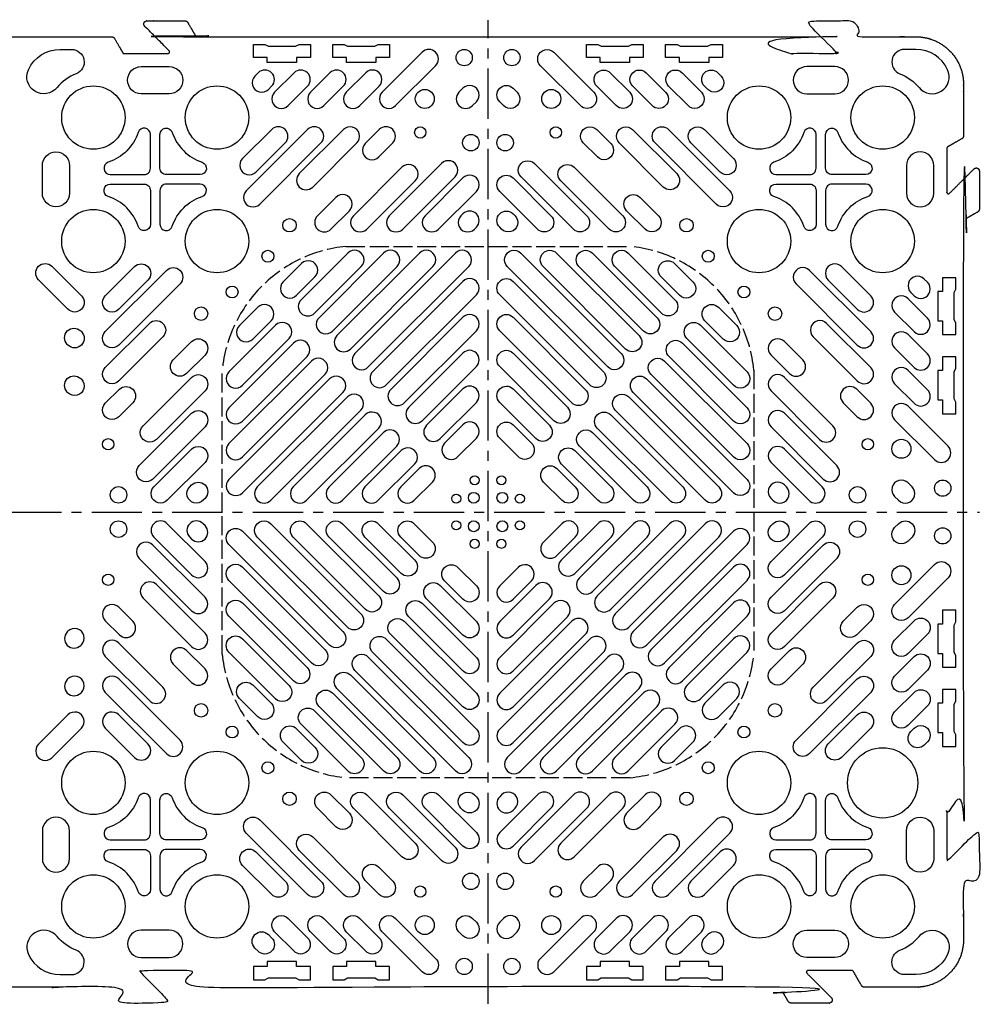
# Model space of a CAD drawing. Units: metres. Extents: x -7532 to 2638, y 984 to 3365.
# Drawn here: x -6177 to -5571, y 2144 to 2765 of the extents above; entities that cross this region are included whole.
import ezdxf

# ---------------------------------------------------------------- set-up
doc = ezdxf.new("R2010")
doc.units = ezdxf.units.M
doc.header["$LTSCALE"] = 5
doc.header["$PDSIZE"] = -1
doc.linetypes.add('ACAD_ISO02W100', pattern=[15, 12, -3])
doc.linetypes.add('CENTER', pattern=[10.16, 6.35, -1.27, 1.27, -1.27])
doc.layers.add('001-___VisibleEdges', color=7, linetype='Continuous')
doc.layers.add('002-___CenterLine', color=1, linetype='CENTER')

msp = doc.modelspace()

# ---------------------------------------------------------------- linework, layer by layer
at = {"color": 7, "linetype": 'Continuous', "lineweight": 0}
for p in [(-5581.35, 2244.3), (-6091.34, 2154.31)]:
    msp.add_point(p, dxfattribs=at)
at = {"layer": '001-___VisibleEdges', "color": 85, "true_color": 0x58ba48}
for points in [[(-5993.42, 2749.52), (-5993.42, 2741.12), (-6002.09, 2741.12), (-6002.09, 2738.11), (-6020.62, 2738.11), (-6020.62, 2741.12), (-6029.29, 2741.12), (-6029.29, 2749.52), (-6022.1, 2749.52), (-6019.91, 2748.42), (-6002.79, 2748.42), (-6000.61, 2749.52)], [(-5943.42, 2749.52), (-5943.42, 2741.12), (-5952.09, 2741.12), (-5952.09, 2738.11), (-5970.62, 2738.11), (-5970.62, 2741.12), (-5979.29, 2741.12), (-5979.29, 2749.52), (-5972.1, 2749.52), (-5969.91, 2748.41), (-5952.79, 2748.41), (-5950.61, 2749.52)], [(-5783.42, 2749.52), (-5783.42, 2741.12), (-5792.09, 2741.12), (-5792.09, 2738.11), (-5810.61, 2738.11), (-5810.61, 2741.12), (-5819.29, 2741.12), (-5819.29, 2749.52), (-5812.09, 2749.52), (-5809.91, 2748.41), (-5792.79, 2748.41), (-5790.61, 2749.52)], [(-5733.42, 2749.52), (-5733.42, 2741.12), (-5742.09, 2741.12), (-5742.09, 2738.11), (-5760.62, 2738.11), (-5760.62, 2741.12), (-5769.29, 2741.12), (-5769.29, 2749.52), (-5762.1, 2749.52), (-5759.91, 2748.42), (-5742.79, 2748.42), (-5740.61, 2749.52)], [(-5586.12, 2602.23), (-5594.53, 2602.23), (-5594.53, 2593.55), (-5597.54, 2593.55), (-5597.54, 2575.03), (-5594.53, 2575.03), (-5594.53, 2566.36), (-5586.12, 2566.36), (-5586.12, 2573.55), (-5587.23, 2575.74), (-5587.23, 2592.86), (-5586.12, 2595.04)], [(-5586.13, 2552.23), (-5594.53, 2552.23), (-5594.53, 2543.56), (-5597.54, 2543.56), (-5597.54, 2525.04), (-5594.53, 2525.04), (-5594.53, 2516.36), (-5586.13, 2516.36), (-5586.13, 2523.55), (-5587.23, 2525.74), (-5587.24, 2542.86), (-5586.13, 2545.04)], [(-5586.13, 2392.23), (-5594.53, 2392.23), (-5594.53, 2383.55), (-5597.54, 2383.55), (-5597.54, 2365.03), (-5594.53, 2365.03), (-5594.53, 2356.36), (-5586.13, 2356.36), (-5586.13, 2363.55), (-5587.23, 2365.74), (-5587.24, 2382.86), (-5586.13, 2385.04)], [(-5586.12, 2342.23), (-5594.53, 2342.23), (-5594.53, 2333.55), (-5597.54, 2333.55), (-5597.54, 2315.03), (-5594.53, 2315.03), (-5594.53, 2306.36), (-5586.12, 2306.36), (-5586.12, 2313.55), (-5587.23, 2315.74), (-5587.23, 2332.86), (-5586.12, 2335.04)], [(-5993.42, 2159.07), (-5993.42, 2167.47), (-6002.09, 2167.47), (-6002.09, 2170.48), (-6020.62, 2170.48), (-6020.62, 2167.47), (-6029.29, 2167.47), (-6029.29, 2159.07), (-6022.1, 2159.07), (-6019.91, 2160.17), (-6002.79, 2160.17), (-6000.61, 2159.07)], [(-5943.42, 2159.07), (-5943.42, 2167.48), (-5952.09, 2167.48), (-5952.09, 2170.49), (-5970.62, 2170.49), (-5970.62, 2167.48), (-5979.29, 2167.48), (-5979.29, 2159.07), (-5972.1, 2159.07), (-5969.91, 2160.18), (-5952.79, 2160.18), (-5950.61, 2159.07)], [(-5783.42, 2159.07), (-5783.42, 2167.48), (-5792.09, 2167.48), (-5792.09, 2170.49), (-5810.61, 2170.49), (-5810.61, 2167.48), (-5819.29, 2167.48), (-5819.29, 2159.07), (-5812.09, 2159.07), (-5809.91, 2160.18), (-5792.79, 2160.18), (-5790.61, 2159.07)], [(-5733.42, 2159.07), (-5733.42, 2167.47), (-5742.09, 2167.47), (-5742.09, 2170.48), (-5760.62, 2170.48), (-5760.62, 2167.47), (-5769.29, 2167.47), (-5769.29, 2159.07), (-5762.1, 2159.07), (-5759.91, 2160.17), (-5742.79, 2160.17), (-5740.61, 2159.07)]]:
    msp.add_lwpolyline(points, close=True, dxfattribs=at)
at = {"layer": '001-___VisibleEdges', "color": 116, "true_color": 0x136734}
for points in [[(-6153.29, 2722.2, -0.879651), (-6171.32, 2733.54, -0.292238), (-6151.35, 2746.3), (-6144.07, 2746.3, -0.829068), (-6141.18, 2730.98, 0.127889)], [(-5939.64, 2710.84), (-5914.43, 2736.05, 1), (-5922.91, 2744.54), (-5948.13, 2719.32, 1)], [(-5823.06, 2710.84), (-5848.27, 2736.05, -1), (-5839.79, 2744.54), (-5814.57, 2719.32, -1)], [(-5609.41, 2722.2, 0.879651), (-5591.39, 2733.54, 0.292238), (-5611.35, 2746.3), (-5618.64, 2746.3, 0.829068), (-5621.53, 2730.98, -0.127889)], [(-6082.55, 2735.47, -1), (-6082.55, 2718.3), (-6100.16, 2718.3, -1), (-6100.16, 2735.47)], [(-5680.16, 2735.47, 1), (-5680.16, 2718.3), (-5662.55, 2718.3, 1), (-5662.55, 2735.47)], [(-6028.43, 2729.53, 1), (-6019.95, 2721.04), (-6017.91, 2723.09, 1), (-6026.39, 2731.57)], [(-6003.76, 2731.57), (-6016.01, 2719.32, 1), (-6007.53, 2710.84), (-5995.28, 2723.09, 1)], [(-5984.9, 2710.84), (-5972.65, 2723.09, 1), (-5981.14, 2731.57), (-5993.38, 2719.32, 1)], [(-5962.27, 2710.84), (-5950.02, 2723.09, 1), (-5958.51, 2731.57), (-5970.76, 2719.32, 1)], [(-5800.43, 2710.84), (-5812.68, 2723.09, -1), (-5804.19, 2731.57), (-5791.95, 2719.32, -1)], [(-5777.8, 2710.84), (-5790.05, 2723.09, -1), (-5781.57, 2731.57), (-5769.32, 2719.32, -1)], [(-5758.94, 2731.57), (-5746.69, 2719.32, -1), (-5755.18, 2710.84), (-5767.42, 2723.09, -1)], [(-5734.27, 2729.53, -1), (-5742.75, 2721.04), (-5744.8, 2723.09, -1), (-5736.31, 2731.57)], [(-5888.72, 2713.31, 1), (-5897.21, 2721.8), (-5899.68, 2719.32, 1), (-5891.19, 2710.84)], [(-5873.98, 2713.31, -1), (-5865.5, 2721.8), (-5863.02, 2719.32, -1), (-5871.51, 2710.84)], [(-6009.37, 2687.27, 1), (-6017.85, 2695.75), (-6036.25, 2677.36, 1), (-6027.76, 2668.87)], [(-6033.87, 2657.11, 1), (-6025.38, 2648.62), (-5986.74, 2687.27, 1), (-5995.22, 2695.75)], [(-5991.94, 2659.44), (-5964.11, 2687.27, 1), (-5972.6, 2695.75), (-6000.43, 2667.92, 1)], [(-5958.82, 2686.9, 1), (-5950.34, 2678.41), (-5941.48, 2687.27, 1), (-5949.97, 2695.75)], [(-5803.88, 2686.9, -1), (-5812.37, 2678.41), (-5821.22, 2687.27, -1), (-5812.74, 2695.75)], [(-5770.76, 2659.44), (-5798.59, 2687.27, -1), (-5790.11, 2695.75), (-5762.27, 2667.92, -1)], [(-5728.84, 2657.11, -1), (-5737.32, 2648.62), (-5775.97, 2687.27, -1), (-5767.48, 2695.75)], [(-5753.34, 2687.27, -1), (-5744.85, 2695.75), (-5726.46, 2677.36, -1), (-5734.94, 2668.87)], [(-6145.35, 2655.49, -1), (-6162.53, 2655.49), (-6162.53, 2673.1, -1), (-6145.35, 2673.1)], [(-5617.35, 2655.49, 1), (-5600.17, 2655.49), (-5600.17, 2673.1, 1), (-5617.35, 2673.1)], [(-5957.82, 2632.84), (-5927.22, 2663.43, 1), (-5935.71, 2671.92), (-5966.3, 2641.32, 1)], [(-5910.67, 2674.33), (-5943.67, 2641.32, 1), (-5935.19, 2632.84), (-5902.18, 2665.85, 1)], [(-5852.04, 2674.33), (-5819.03, 2641.32, -1), (-5827.51, 2632.84), (-5860.52, 2665.85, -1)], [(-5804.89, 2632.84), (-5835.48, 2663.43, -1), (-5827, 2671.92), (-5796.4, 2641.32, -1)], [(-5912.56, 2632.84), (-5888.72, 2656.68, 1), (-5897.21, 2665.17), (-5921.05, 2641.32, 1)], [(-5850.14, 2632.84), (-5873.98, 2656.68, -1), (-5865.5, 2665.17), (-5841.66, 2641.32, -1)], [(-5980.44, 2632.84), (-5968.83, 2644.45, 1), (-5977.31, 2652.94), (-5988.93, 2641.32, 1)], [(-5782.26, 2632.84), (-5793.88, 2644.45, -1), (-5785.39, 2652.94), (-5773.77, 2641.32, -1)], [(-5888.72, 2634.05, 1), (-5897.21, 2642.54), (-5898.42, 2641.32, 1), (-5889.93, 2632.84)], [(-5873.98, 2634.05, -1), (-5865.5, 2642.54), (-5864.28, 2641.32, -1), (-5872.77, 2632.84)], [(-5990.81, 2579.81), (-5961.35, 2609.27, 1), (-5969.83, 2617.75), (-5999.29, 2588.29, 1)], [(-5987.98, 2576.98, 1), (-5979.49, 2568.5), (-5938.72, 2609.27, 1), (-5947.2, 2617.75)], [(-5968.18, 2557.18), (-5916.09, 2609.27, 1), (-5924.58, 2617.75), (-5976.66, 2565.67, 1)], [(-5901.95, 2617.75), (-5965.35, 2554.35, 1), (-5956.87, 2545.87), (-5893.46, 2609.27, 1)], [(-5860.75, 2617.75), (-5797.35, 2554.35, -1), (-5805.84, 2545.87), (-5869.24, 2609.27, -1)], [(-5794.52, 2557.18), (-5846.61, 2609.27, -1), (-5838.13, 2617.75), (-5786.04, 2565.67, -1)], [(-5774.73, 2576.98, -1), (-5783.21, 2568.5), (-5823.98, 2609.27, -1), (-5815.5, 2617.75)], [(-5771.9, 2579.81), (-5801.36, 2609.27, -1), (-5792.87, 2617.75), (-5763.41, 2588.29, -1)], [(-6156.5, 2609.4), (-6137.89, 2590.8, -1), (-6146.38, 2582.31), (-6164.98, 2600.91, -1)], [(-6122.81, 2590.8), (-6104.41, 2609.19, -1), (-6095.93, 2600.71), (-6114.32, 2582.31, -1)], [(-6010.61, 2599.61, 1), (-6002.12, 2591.12), (-5990.54, 2602.7, 1), (-5999.03, 2611.18)], [(-5752.1, 2599.61, -1), (-5760.58, 2591.12), (-5772.16, 2602.7, -1), (-5763.67, 2611.18)], [(-5639.89, 2590.8), (-5658.29, 2609.19, 1), (-5666.77, 2600.71), (-5648.38, 2582.31, 1)], [(-6075.68, 2598.33), (-6114.32, 2559.68, -1), (-6122.81, 2568.17), (-6084.16, 2606.81, -1)], [(-5687.02, 2598.33), (-5648.38, 2559.68, 1), (-5639.89, 2568.17), (-5678.54, 2606.81, 1)], [(-5945.55, 2534.55), (-5888.72, 2591.39, 1), (-5897.21, 2599.87), (-5954.04, 2543.04, 1)], [(-5817.15, 2534.55), (-5873.98, 2591.39, -1), (-5865.5, 2599.87), (-5808.67, 2543.04, -1)], [(-5606.12, 2601.38, 1), (-5614.6, 2592.89), (-5612.56, 2590.85, 1), (-5604.08, 2599.34)], [(-5604.08, 2576.71), (-5616.32, 2588.96, 1), (-5624.81, 2580.47), (-5612.56, 2568.22, 1)], [(-6038.24, 2571.97, 1), (-6029.75, 2563.49), (-6018.18, 2575.06, 1), (-6026.66, 2583.55)], [(-5724.46, 2571.97, -1), (-5732.95, 2563.49), (-5744.53, 2575.06, -1), (-5736.04, 2583.55)], [(-6094.98, 2573.37, -1), (-6086.49, 2564.89), (-6114.32, 2537.06, -1), (-6122.81, 2545.54)], [(-6015.35, 2572.24), (-6044.81, 2542.78, 1), (-6036.32, 2534.29), (-6006.86, 2563.75, 1)], [(-5942.72, 2531.73, 1), (-5934.24, 2523.24), (-5888.72, 2568.76, 1), (-5897.21, 2577.24)], [(-5819.98, 2531.73, -1), (-5828.47, 2523.24), (-5873.98, 2568.76, -1), (-5865.5, 2577.24)], [(-5747.35, 2572.24), (-5717.89, 2542.78, -1), (-5726.38, 2534.29), (-5755.84, 2563.75, -1)], [(-5667.73, 2573.37, 1), (-5676.21, 2564.89), (-5648.38, 2537.06, 1), (-5639.89, 2545.54)], [(-6146.8, 2560.1, -1), (-6138.31, 2568.59), (-6137.89, 2568.17, -1), (-6146.38, 2559.68)], [(-5624.81, 2557.84), (-5612.56, 2545.6, 1), (-5604.08, 2554.08), (-5616.32, 2566.33, 1)], [(-6079.99, 2550.26), (-6068.38, 2561.87, -1), (-6059.89, 2553.39), (-6071.51, 2541.77, -1)], [(-6036.32, 2511.66), (-5995.55, 2552.44, 1), (-6004.04, 2560.92), (-6044.81, 2520.15, 1)], [(-5726.38, 2511.66), (-5767.15, 2552.44, -1), (-5758.67, 2560.92), (-5717.89, 2520.15, -1)], [(-5682.71, 2550.26), (-5694.32, 2561.87, 1), (-5702.81, 2553.39), (-5691.19, 2541.77, 1)], [(-5931.41, 2520.41, 1), (-5922.92, 2511.93), (-5888.72, 2546.13, 1), (-5897.21, 2554.62)], [(-5831.29, 2520.41, -1), (-5839.78, 2511.93), (-5873.98, 2546.13, -1), (-5865.5, 2554.62)], [(-6036.32, 2489.04), (-5984.24, 2541.12, 1), (-5992.72, 2549.61), (-6044.81, 2497.52, 1)], [(-5726.38, 2489.04), (-5778.47, 2541.12, -1), (-5769.98, 2549.61), (-5717.89, 2497.52, -1)], [(-5624.81, 2535.22), (-5612.56, 2522.97, 1), (-5604.08, 2531.45), (-5616.32, 2543.7, 1)], [(-6137.89, 2538.07, -1), (-6146.38, 2529.59), (-6146.8, 2530.01, -1), (-6138.31, 2538.49)], [(-6098.97, 2508.65), (-6068.38, 2539.25, -1), (-6059.89, 2530.76), (-6090.49, 2500.17, -1)], [(-5981.41, 2538.3), (-6044.81, 2474.89, 1), (-6036.32, 2466.41), (-5972.92, 2529.81, 1)], [(-5781.29, 2538.3), (-5717.89, 2474.89, -1), (-5726.38, 2466.41), (-5789.78, 2529.81, -1)], [(-5663.73, 2508.65), (-5694.32, 2539.25, 1), (-5702.81, 2530.76), (-5672.22, 2500.17, 1)], [(-6114.32, 2514.43, -1), (-6122.81, 2522.91), (-6113.95, 2531.77, -1), (-6105.47, 2523.28)], [(-5911.61, 2500.61), (-5888.72, 2523.5, 1), (-5897.21, 2531.99), (-5920.1, 2509.1, 1)], [(-5851.09, 2500.61), (-5873.98, 2523.5, -1), (-5865.5, 2531.99), (-5842.61, 2509.1, -1)], [(-5648.38, 2514.43, 1), (-5639.89, 2522.91), (-5648.75, 2531.77, 1), (-5657.23, 2523.28)], [(-6018.44, 2461.67), (-5961.61, 2518.5, 1), (-5970.1, 2526.98), (-6026.93, 2470.15, 1)], [(-5744.26, 2461.67), (-5801.09, 2518.5, -1), (-5792.61, 2526.98), (-5735.78, 2470.15, -1)], [(-6059.89, 2508.13), (-6092.9, 2475.13, -1), (-6101.39, 2483.61), (-6068.38, 2516.62, -1)], [(-5958.78, 2515.67), (-6004.3, 2470.15, 1), (-5995.81, 2461.67), (-5950.3, 2507.18, 1)], [(-5803.92, 2515.67), (-5758.41, 2470.15, -1), (-5766.89, 2461.67), (-5812.41, 2507.18, -1)], [(-5702.81, 2508.13), (-5669.8, 2475.13, 1), (-5661.32, 2483.61), (-5694.32, 2516.62, 1)], [(-5624.81, 2512.59), (-5599.59, 2487.37, 1), (-5591.11, 2495.86), (-5616.32, 2521.07, 1)], [(-5973.19, 2461.67), (-5938.98, 2495.87, 1), (-5947.47, 2504.35), (-5981.67, 2470.15, 1)], [(-5897.21, 2509.36), (-5908.78, 2497.79, 1), (-5900.3, 2489.3), (-5888.72, 2500.88, 1)], [(-5865.5, 2509.36), (-5853.92, 2497.79, -1), (-5862.41, 2489.3), (-5873.98, 2500.88, -1)], [(-5789.52, 2461.67), (-5823.72, 2495.87, -1), (-5815.24, 2504.35), (-5781.03, 2470.15, -1)], [(-6092.22, 2470.15), (-6068.38, 2493.99, -1), (-6059.89, 2485.51), (-6083.74, 2461.67, -1)], [(-5950.56, 2461.67), (-5927.67, 2484.56, 1), (-5936.15, 2493.04), (-5959.04, 2470.15, 1)], [(-5812.15, 2461.67), (-5835.03, 2484.56, -1), (-5826.55, 2493.04), (-5803.66, 2470.15, -1)], [(-5670.48, 2470.15), (-5694.32, 2493.99, 1), (-5702.81, 2485.51), (-5678.97, 2461.67, 1)], [(-5936.42, 2470.15, 1), (-5927.93, 2461.67), (-5916.36, 2473.24, 1), (-5924.84, 2481.73)], [(-5826.29, 2470.15, -1), (-5834.77, 2461.67), (-5846.35, 2473.24, -1), (-5837.86, 2481.73)], [(-5622.34, 2461.67, 1), (-5613.85, 2470.15), (-5616.32, 2472.62, 1), (-5624.81, 2464.14)], [(-6068.38, 2471.36, -1), (-6059.89, 2462.88), (-6061.11, 2461.67, -1), (-6069.59, 2470.15)], [(-5694.32, 2471.36, 1), (-5702.81, 2462.88), (-5701.6, 2461.67, 1), (-5693.11, 2470.15)], [(-6092.22, 2438.44), (-6068.38, 2414.6, 1), (-6059.89, 2423.09), (-6083.74, 2446.93, 1)], [(-6068.38, 2437.23, 1), (-6059.89, 2445.71), (-6061.11, 2446.93, 1), (-6069.59, 2438.44)], [(-5981.41, 2370.3), (-6044.81, 2433.7, -1), (-6036.32, 2442.18), (-5972.92, 2378.78, -1)], [(-6018.44, 2446.93), (-5961.61, 2390.1, -1), (-5970.1, 2381.61), (-6026.93, 2438.44, -1)], [(-5958.78, 2392.93), (-6004.3, 2438.44, -1), (-5995.81, 2446.93), (-5950.3, 2401.41, -1)], [(-5973.19, 2446.93), (-5938.98, 2412.72, -1), (-5947.47, 2404.24), (-5981.67, 2438.44, -1)], [(-5950.56, 2446.93), (-5927.67, 2424.04, -1), (-5936.15, 2415.55), (-5959.04, 2438.44, -1)], [(-5936.42, 2438.44, -1), (-5927.93, 2446.93), (-5916.36, 2435.35, -1), (-5924.84, 2426.87)], [(-5826.29, 2438.44, 1), (-5834.77, 2446.93), (-5846.35, 2435.35, 1), (-5837.86, 2426.87)], [(-5812.15, 2446.93), (-5835.03, 2424.04, 1), (-5826.55, 2415.55), (-5803.66, 2438.44, 1)], [(-5789.52, 2446.93), (-5823.72, 2412.72, 1), (-5815.24, 2404.24), (-5781.03, 2438.44, 1)], [(-5803.92, 2392.93), (-5758.41, 2438.44, 1), (-5766.89, 2446.93), (-5812.41, 2401.41, 1)], [(-5744.26, 2446.93), (-5801.09, 2390.1, 1), (-5792.61, 2381.61), (-5735.78, 2438.44, 1)], [(-5781.29, 2370.3), (-5717.89, 2433.7, 1), (-5726.38, 2442.18), (-5789.78, 2378.78, 1)], [(-5670.48, 2438.44), (-5694.32, 2414.6, -1), (-5702.81, 2423.09), (-5678.97, 2446.93, -1)], [(-5694.32, 2437.23, -1), (-5702.81, 2445.71), (-5701.6, 2446.93, -1), (-5693.11, 2438.44)], [(-5622.34, 2446.93, -1), (-5613.85, 2438.44), (-5616.32, 2435.97, -1), (-5624.81, 2444.45)], [(-6059.89, 2400.46), (-6092.9, 2433.47, 1), (-6101.39, 2424.98), (-6068.38, 2391.97, 1)], [(-5702.81, 2400.46), (-5669.8, 2433.47, -1), (-5661.32, 2424.98), (-5694.32, 2391.97, -1)], [(-6036.32, 2419.56), (-5984.24, 2367.47, -1), (-5992.72, 2358.98), (-6044.81, 2411.07, -1)], [(-5897.21, 2399.23), (-5908.78, 2410.81, -1), (-5900.3, 2419.29), (-5888.72, 2407.72, -1)], [(-5865.5, 2399.23), (-5853.92, 2410.81, 1), (-5862.41, 2419.29), (-5873.98, 2407.72, 1)], [(-5726.38, 2419.56), (-5778.47, 2367.47, 1), (-5769.98, 2358.98), (-5717.89, 2411.07, 1)], [(-5624.81, 2396), (-5599.59, 2421.22, -1), (-5591.11, 2412.73), (-5616.32, 2387.52, -1)], [(-6098.97, 2399.94), (-6068.38, 2369.35, 1), (-6059.89, 2377.83), (-6090.49, 2408.43, 1)], [(-5911.61, 2407.98), (-5888.72, 2385.09, -1), (-5897.21, 2376.61), (-5920.1, 2399.49, -1)], [(-5851.09, 2407.98), (-5873.98, 2385.09, 1), (-5865.5, 2376.61), (-5842.61, 2399.49, 1)], [(-5663.73, 2399.94), (-5694.32, 2369.35, -1), (-5702.81, 2377.83), (-5672.22, 2408.43, -1)], [(-6114.32, 2394.17, 1), (-6122.81, 2385.68), (-6113.95, 2376.82, 1), (-6105.47, 2385.31)], [(-6036.32, 2396.93), (-5995.55, 2356.16, -1), (-6004.04, 2347.67), (-6044.81, 2388.44, -1)], [(-5931.41, 2388.18, -1), (-5922.92, 2396.67), (-5888.72, 2362.46, -1), (-5897.21, 2353.98)], [(-5831.29, 2388.18, 1), (-5839.78, 2396.67), (-5873.98, 2362.46, 1), (-5865.5, 2353.98)], [(-5726.38, 2396.93), (-5767.15, 2356.16, 1), (-5758.67, 2347.67), (-5717.89, 2388.44, 1)], [(-5648.38, 2394.17, -1), (-5639.89, 2385.68), (-5648.75, 2376.82, -1), (-5657.23, 2385.31)], [(-5942.72, 2376.87, -1), (-5934.24, 2385.35), (-5888.72, 2339.84, -1), (-5897.21, 2331.35)], [(-5819.98, 2376.87, 1), (-5828.47, 2385.35), (-5873.98, 2339.84, 1), (-5865.5, 2331.35)], [(-5624.81, 2373.38), (-5612.56, 2385.62, -1), (-5604.08, 2377.14), (-5616.32, 2364.89, -1)], [(-6137.89, 2370.52, 1), (-6146.38, 2379.01), (-6146.8, 2378.59, 1), (-6138.31, 2370.1)], [(-6015.35, 2336.36), (-6044.81, 2365.82, -1), (-6036.32, 2374.3), (-6006.86, 2344.84, -1)], [(-5945.55, 2374.04), (-5888.72, 2317.21, -1), (-5897.21, 2308.72), (-5954.04, 2365.55, -1)], [(-5817.15, 2374.04), (-5873.98, 2317.21, 1), (-5865.5, 2308.72), (-5808.67, 2365.55, 1)], [(-5747.35, 2336.36), (-5717.89, 2365.82, 1), (-5726.38, 2374.3), (-5755.84, 2344.84, 1)], [(-6094.98, 2335.22, 1), (-6086.49, 2343.7), (-6114.32, 2371.54, 1), (-6122.81, 2363.05)], [(-6079.99, 2358.33), (-6068.38, 2346.72, 1), (-6059.89, 2355.2), (-6071.51, 2366.82, 1)], [(-5682.71, 2358.33), (-5694.32, 2346.72, -1), (-5702.81, 2355.2), (-5691.19, 2366.82, -1)], [(-5667.73, 2335.22, -1), (-5676.21, 2343.7), (-5648.38, 2371.54, -1), (-5639.89, 2363.05)], [(-5901.95, 2290.84), (-5965.35, 2354.24, -1), (-5956.87, 2362.72), (-5893.46, 2299.32, -1)], [(-5860.75, 2290.84), (-5797.35, 2354.24, 1), (-5805.84, 2362.72), (-5869.24, 2299.32, 1)], [(-5624.81, 2350.75), (-5612.56, 2363, -1), (-5604.08, 2354.51), (-5616.32, 2342.26, -1)], [(-6146.8, 2348.49, 1), (-6138.31, 2340.01), (-6137.89, 2340.43, 1), (-6146.38, 2348.91)], [(-6075.68, 2310.27), (-6114.32, 2348.91, 1), (-6122.81, 2340.43), (-6084.16, 2301.78, 1)], [(-5968.18, 2351.41), (-5916.09, 2299.32, -1), (-5924.58, 2290.84), (-5976.66, 2342.93, -1)], [(-5794.52, 2351.41), (-5846.61, 2299.32, 1), (-5838.13, 2290.84), (-5786.04, 2342.93, 1)], [(-5687.02, 2310.27), (-5648.38, 2348.91, -1), (-5639.89, 2340.43), (-5678.54, 2301.78, -1)], [(-6038.24, 2336.62, -1), (-6029.75, 2345.1), (-6018.18, 2333.53, -1), (-6026.66, 2325.04)], [(-5724.46, 2336.62, 1), (-5732.95, 2345.1), (-5744.53, 2333.53, 1), (-5736.04, 2325.04)], [(-5987.98, 2331.61, -1), (-5979.49, 2340.1), (-5938.72, 2299.32, -1), (-5947.2, 2290.84)], [(-5774.73, 2331.61, 1), (-5783.21, 2340.1), (-5823.98, 2299.32, 1), (-5815.5, 2290.84)], [(-5604.08, 2331.88), (-5616.32, 2319.64, -1), (-5624.81, 2328.12), (-5612.56, 2340.37, -1)], [(-6156.5, 2299.19), (-6137.89, 2317.8, 1), (-6146.38, 2326.28), (-6164.98, 2307.68, 1)], [(-6122.81, 2317.8), (-6104.41, 2299.4, 1), (-6095.93, 2307.89), (-6114.32, 2326.28, 1)], [(-5990.81, 2328.78), (-5961.35, 2299.32, -1), (-5969.83, 2290.84), (-5999.29, 2320.3, -1)], [(-5771.9, 2328.78), (-5801.36, 2299.32, 1), (-5792.87, 2290.84), (-5763.41, 2320.3, 1)], [(-5639.89, 2317.8), (-5658.29, 2299.4, -1), (-5666.77, 2307.89), (-5648.38, 2326.28, -1)], [(-6010.61, 2308.98, -1), (-6002.12, 2317.47), (-5990.54, 2305.89, -1), (-5999.03, 2297.41)], [(-5752.1, 2308.98, 1), (-5760.58, 2317.47), (-5772.16, 2305.89, 1), (-5763.67, 2297.41)], [(-5606.12, 2307.21, -1), (-5614.6, 2315.7), (-5612.56, 2317.74, -1), (-5604.08, 2309.26)], [(-5980.44, 2275.75), (-5968.83, 2264.14, -1), (-5977.31, 2255.65), (-5988.93, 2267.27, -1)], [(-5957.82, 2275.75), (-5927.22, 2245.16, -1), (-5935.71, 2236.68), (-5966.3, 2267.27, -1)], [(-5910.67, 2234.26), (-5943.67, 2267.27, -1), (-5935.19, 2275.75), (-5902.18, 2242.75, -1)], [(-5912.56, 2275.75), (-5888.72, 2251.91, -1), (-5897.21, 2243.43), (-5921.05, 2267.27, -1)], [(-5888.72, 2274.54, -1), (-5897.21, 2266.06), (-5898.42, 2267.27, -1), (-5889.93, 2275.75)], [(-5873.98, 2274.54, 1), (-5865.5, 2266.06), (-5864.28, 2267.27, 1), (-5872.77, 2275.75)], [(-5850.14, 2275.75), (-5873.98, 2251.91, 1), (-5865.5, 2243.43), (-5841.66, 2267.27, 1)], [(-5852.04, 2234.26), (-5819.03, 2267.27, 1), (-5827.51, 2275.75), (-5860.52, 2242.75, 1)], [(-5804.89, 2275.75), (-5835.48, 2245.16, 1), (-5827, 2236.68), (-5796.4, 2267.27, 1)], [(-5782.26, 2275.75), (-5793.88, 2264.14, 1), (-5785.39, 2255.65), (-5773.77, 2267.27, 1)], [(-6145.35, 2253.1, 1), (-6162.53, 2253.1), (-6162.53, 2235.49, 1), (-6145.35, 2235.49)], [(-6033.87, 2251.48, -1), (-6025.38, 2259.97), (-5986.74, 2221.32, -1), (-5995.22, 2212.84)], [(-5728.84, 2251.48, 1), (-5737.32, 2259.97), (-5775.97, 2221.32, 1), (-5767.48, 2212.84)], [(-5617.35, 2253.1, -1), (-5600.17, 2253.1), (-5600.17, 2235.49, -1), (-5617.35, 2235.49)], [(-5991.94, 2249.16), (-5964.11, 2221.32, -1), (-5972.6, 2212.84), (-6000.43, 2240.67, -1)], [(-5770.76, 2249.16), (-5798.59, 2221.32, 1), (-5790.11, 2212.84), (-5762.27, 2240.67, 1)], [(-6009.37, 2221.32, -1), (-6017.85, 2212.84), (-6036.25, 2231.23, -1), (-6027.76, 2239.72)], [(-5753.34, 2221.32, 1), (-5744.85, 2212.84), (-5726.46, 2231.23, 1), (-5734.94, 2239.72)], [(-5958.82, 2221.69, -1), (-5950.34, 2230.18), (-5941.48, 2221.32, -1), (-5949.97, 2212.84)], [(-5803.88, 2221.69, 1), (-5812.37, 2230.18), (-5821.22, 2221.32, 1), (-5812.74, 2212.84)], [(-6003.76, 2177.02), (-6016.01, 2189.27, -1), (-6007.53, 2197.75), (-5995.28, 2185.51, -1)], [(-5984.9, 2197.75), (-5972.65, 2185.51, -1), (-5981.14, 2177.02), (-5993.38, 2189.27, -1)], [(-5962.27, 2197.75), (-5950.02, 2185.51, -1), (-5958.51, 2177.02), (-5970.76, 2189.27, -1)], [(-5939.64, 2197.75), (-5914.43, 2172.54, -1), (-5922.91, 2164.05), (-5948.13, 2189.27, -1)], [(-5888.72, 2195.28, -1), (-5897.21, 2186.8), (-5899.68, 2189.27, -1), (-5891.19, 2197.75)], [(-5873.98, 2195.28, 1), (-5865.5, 2186.8), (-5863.02, 2189.27, 1), (-5871.51, 2197.75)], [(-5823.06, 2197.75), (-5848.27, 2172.54, 1), (-5839.79, 2164.05), (-5814.57, 2189.27, 1)], [(-5800.43, 2197.75), (-5812.68, 2185.51, 1), (-5804.19, 2177.02), (-5791.95, 2189.27, 1)], [(-5777.8, 2197.75), (-5790.05, 2185.51, 1), (-5781.57, 2177.02), (-5769.32, 2189.27, 1)], [(-5758.94, 2177.02), (-5746.69, 2189.27, 1), (-5755.18, 2197.75), (-5767.42, 2185.51, 1)], [(-6153.29, 2186.39, 0.879651), (-6171.32, 2175.06, 0.292238), (-6151.35, 2162.3), (-6144.07, 2162.3, 0.829068), (-6141.18, 2177.61, -0.127889)], [(-6082.55, 2173.12, 1), (-6082.55, 2190.3), (-6100.16, 2190.3, 1), (-6100.16, 2173.12)], [(-6028.43, 2179.06, -1), (-6019.95, 2187.55), (-6017.91, 2185.51, -1), (-6026.39, 2177.02)], [(-5734.27, 2179.06, 1), (-5742.75, 2187.55), (-5744.8, 2185.51, 1), (-5736.31, 2177.02)], [(-5680.16, 2173.12, -1), (-5680.16, 2190.3), (-5662.55, 2190.3, -1), (-5662.55, 2173.12)], [(-5609.41, 2186.39, -0.879651), (-5591.39, 2175.06, -0.292238), (-5611.35, 2162.3), (-5618.64, 2162.3, -0.829068), (-5621.53, 2177.61, 0.127889)]]:
    msp.add_lwpolyline(points, format="xyb", close=True, dxfattribs=at)
at = {"layer": '001-___VisibleEdges', "color": 85, "true_color": 0x58ba48}
for points in [[(-6119.69, 2667.3), (-6098.35, 2667.3, 0.414214), (-6094.35, 2671.3), (-6094.35, 2692.64, 0.850874), (-6102.15, 2693.9, -0.236155), (-6120.96, 2675.09, 0.850874)], [(-6063.01, 2667.3), (-6084.35, 2667.3, -0.414214), (-6088.35, 2671.3), (-6088.35, 2692.64, -0.850874), (-6080.56, 2693.9, 0.236155), (-6061.75, 2675.09, -0.850874)], [(-5699.69, 2667.3), (-5678.35, 2667.3, 0.414214), (-5674.35, 2671.3), (-5674.35, 2692.64, 0.850874), (-5682.15, 2693.9, -0.236155), (-5700.96, 2675.09, 0.850874)], [(-5643.01, 2667.3), (-5664.35, 2667.3, -0.414214), (-5668.35, 2671.3), (-5668.35, 2692.64, -0.850874), (-5660.56, 2693.9, 0.236155), (-5641.75, 2675.09, -0.850874)], [(-6119.69, 2661.3), (-6098.35, 2661.3, -0.414214), (-6094.35, 2657.3), (-6094.35, 2635.96, -0.850874), (-6102.15, 2634.69, 0.236155), (-6120.96, 2653.5, -0.850874)], [(-6063.01, 2661.3), (-6084.35, 2661.3, 0.414214), (-6088.35, 2657.3), (-6088.35, 2635.96, 0.850874), (-6080.56, 2634.69, -0.236155), (-6061.75, 2653.5, 0.850874)], [(-5699.69, 2661.3), (-5678.35, 2661.3, -0.414214), (-5674.35, 2657.3), (-5674.35, 2635.96, -0.850874), (-5682.15, 2634.69, 0.236155), (-5700.96, 2653.5, -0.850874)], [(-5643.01, 2661.3), (-5664.35, 2661.3, 0.414214), (-5668.35, 2657.3), (-5668.35, 2635.96, 0.850874), (-5660.56, 2634.69, -0.236155), (-5641.75, 2653.5, 0.850874)], [(-6119.69, 2247.3), (-6098.35, 2247.3, 0.414214), (-6094.35, 2251.3), (-6094.35, 2272.64, 0.850874), (-6102.15, 2273.9, -0.236155), (-6120.96, 2255.09, 0.850874)], [(-6063.01, 2247.3), (-6084.35, 2247.3, -0.414214), (-6088.35, 2251.3), (-6088.35, 2272.64, -0.850874), (-6080.56, 2273.9, 0.236155), (-6061.75, 2255.09, -0.850874)], [(-5699.69, 2247.3), (-5678.35, 2247.3, 0.414214), (-5674.35, 2251.3), (-5674.35, 2272.64, 0.850874), (-5682.15, 2273.9, -0.236155), (-5700.96, 2255.09, 0.850874)], [(-5643.01, 2247.3), (-5664.35, 2247.3, -0.414214), (-5668.35, 2251.3), (-5668.35, 2272.64, -0.850874), (-5660.56, 2273.9, 0.236155), (-5641.75, 2255.09, -0.850874)], [(-6119.69, 2241.3), (-6098.35, 2241.3, -0.414214), (-6094.35, 2237.3), (-6094.35, 2215.96, -0.850874), (-6102.15, 2214.69, 0.236155), (-6120.96, 2233.5, -0.850874)], [(-6063.01, 2241.3), (-6084.35, 2241.3, 0.414214), (-6088.35, 2237.3), (-6088.35, 2215.96, 0.850874), (-6080.56, 2214.69, -0.236155), (-6061.75, 2233.5, 0.850874)], [(-5699.69, 2241.3), (-5678.35, 2241.3, -0.414214), (-5674.35, 2237.3), (-5674.35, 2215.96, -0.850874), (-5682.15, 2214.69, 0.236155), (-5700.96, 2233.5, -0.850874)], [(-5643.01, 2241.3), (-5664.35, 2241.3, 0.414214), (-5668.35, 2237.3), (-5668.35, 2215.96, 0.850874), (-5660.56, 2214.69, -0.236155), (-5641.75, 2233.5, 0.850874)]]:
    msp.add_lwpolyline(points, format="xyb", close=True, dxfattribs=at)
at = {"layer": '001-___VisibleEdges', "color": 85, "linetype": 'ACAD_ISO02W100', "ltscale": 0.2, "true_color": 0x58ba48}
msp.add_lwpolyline([(-6049.07, 2543.94, -0.357135), (-5971, 2622.01), (-5791.71, 2622.01, -0.357135), (-5713.64, 2543.94), (-5713.64, 2364.65, -0.357135), (-5791.71, 2286.58), (-5971, 2286.58, -0.357135), (-6049.07, 2364.65)], format="xyb", close=True, dxfattribs=at)
at = {"layer": '001-___VisibleEdges', "color": 116, "true_color": 0x136734}
for centre, radius in [((-5896.4, 2741.16), 5.14), ((-5866.3, 2741.16), 5.14), ((-5921.26, 2715.08), 6), ((-5841.44, 2715.08), 6), ((-5924.1, 2693.92), 3.59), ((-5892.16, 2687.44), 5.2), ((-5870.54, 2687.44), 5.2), ((-5838.61, 2693.92), 3.59), ((-6006.59, 2635.33), 4.25), ((-5756.11, 2635.33), 4.25), ((-6020.25, 2615.75), 3.76), ((-5742.45, 2615.75), 3.76), ((-6042.8, 2593.19), 3.76), ((-5719.9, 2593.19), 3.76), ((-6062.39, 2579.53), 4.25), ((-5700.32, 2579.53), 4.25), ((-6120.97, 2497.04), 3.59), ((-5641.73, 2497.04), 3.59), ((-5620.57, 2494.2), 6), ((-5889.82, 2474.37), 2.86), ((-5872.89, 2474.37), 2.86), ((-5594.49, 2469.35), 5.14), ((-6114.49, 2465.1), 5.2), ((-5648.21, 2465.1), 5.2), ((-5901.43, 2462.76), 2.86), ((-5890.36, 2463.31), 3.4), ((-5872.34, 2463.31), 3.4), ((-5861.27, 2462.76), 2.86), ((-6114.49, 2443.49), 5.2), ((-5901.43, 2445.83), 2.86), ((-5890.36, 2445.28), 3.4), ((-5872.34, 2445.28), 3.4), ((-5861.27, 2445.83), 2.86), ((-5648.21, 2443.49), 5.2), ((-5594.49, 2439.25), 5.14), ((-5889.82, 2434.22), 2.86), ((-5872.89, 2434.22), 2.86), ((-5620.57, 2414.39), 6), ((-6120.97, 2411.55), 3.59), ((-5641.73, 2411.55), 3.59), ((-6062.39, 2329.06), 4.25), ((-5700.32, 2329.06), 4.25), ((-6042.8, 2315.4), 3.76), ((-5719.9, 2315.4), 3.76), ((-6020.25, 2292.85), 3.76), ((-5742.45, 2292.85), 3.76), ((-6006.59, 2273.26), 4.25), ((-5756.11, 2273.26), 4.25), ((-5892.16, 2221.16), 5.2), ((-5870.54, 2221.16), 5.2), ((-5924.1, 2214.68), 3.59), ((-5838.61, 2214.68), 3.59), ((-5921.26, 2193.51), 6), ((-5841.44, 2193.51), 6), ((-5896.4, 2167.43), 5.14), ((-5866.3, 2167.43), 5.14)]:
    msp.add_circle(centre, radius, dxfattribs=at)
at = {"layer": '001-___VisibleEdges', "color": 85, "true_color": 0x58ba48}
for centre, radius in [((-6130.35, 2703.3), 20), ((-6052.35, 2703.3), 20), ((-5710.35, 2703.3), 20), ((-5632.35, 2703.3), 20), ((-6130.35, 2625.3), 20), ((-6052.35, 2625.3), 20), ((-5710.35, 2625.3), 20), ((-5632.35, 2625.3), 20), ((-6130.35, 2283.3), 20), ((-6052.35, 2283.3), 20), ((-5710.35, 2283.3), 20), ((-5632.35, 2283.3), 22.18), ((-6130.35, 2205.3), 20), ((-6052.35, 2205.3), 20), ((-5710.35, 2205.3), 20), ((-5632.35, 2205.3), 20)]:
    msp.add_circle(centre, radius, dxfattribs=at)
at = {"layer": '001-___VisibleEdges', "color": 116, "true_color": 0x136734}
msp.add_rational_spline([(-6296.84, 2153.8), (-6294.38, 2149.55), (-6291.93, 2145.29), (-6291.35, 2144.3), (-6290.2, 2144.3), (-6278.19, 2144.3), (-6266.17, 2144.3), (-6264.83, 2144.3), (-6264.32, 2145.53), (-6263.81, 2146.75), (-6264.76, 2147.7), (-6272.45, 2155.4), (-6280.15, 2163.09), (-6280.62, 2163.57), (-6280.37, 2164.18), (-6280.11, 2164.8), (-6279.44, 2164.8), (-6265.59, 2164.8), (-6251.73, 2164.8), (-6251.15, 2164.8), (-6250.86, 2164.3), (-6248.27, 2159.8), (-6245.67, 2155.3), (-6245.09, 2154.3), (-6243.93, 2154.3), (-6243.85, 2154.3), (-6243.76, 2154.31), (-6181.35, 2154.31), (-6181.35, 2154.31), (-6181.35, 2154.31), (-6117.7, 2154.31), (-6117.13, 2154.31), (-6116.84, 2153.81), (-6114.38, 2149.56), (-6111.93, 2145.31), (-6111.35, 2144.31), (-6110.2, 2144.31), (-6098.19, 2144.31), (-6086.17, 2144.31), (-6084.83, 2144.31), (-6084.32, 2145.54), (-6083.81, 2146.77), (-6084.76, 2147.72), (-6092.45, 2155.41), (-6100.15, 2163.11), (-6100.62, 2163.58), (-6100.37, 2164.2), (-6100.11, 2164.81), (-6099.44, 2164.81), (-6085.59, 2164.81), (-6071.73, 2164.81), (-6071.15, 2164.81), (-6070.86, 2164.31), (-6068.27, 2159.81), (-6065.67, 2155.31), (-6065.09, 2154.31), (-6063.93, 2154.31), (-5880.82, 2154.31), (-5697.7, 2154.31), (-5697.13, 2154.31), (-5696.84, 2153.81), (-5694.38, 2149.56), (-5691.93, 2145.31), (-5691.35, 2144.31), (-5690.2, 2144.31), (-5678.19, 2144.31), (-5666.17, 2144.31), (-5664.83, 2144.31), (-5664.32, 2145.54), (-5663.81, 2146.77), (-5664.76, 2147.72), (-5672.45, 2155.41), (-5680.15, 2163.11), (-5680.62, 2163.58), (-5680.37, 2164.2), (-5680.11, 2164.81), (-5679.44, 2164.81), (-5665.59, 2164.81), (-5651.73, 2164.81), (-5651.15, 2164.81), (-5650.86, 2164.31), (-5648.27, 2159.81), (-5645.67, 2155.31), (-5645.09, 2154.31), (-5643.93, 2154.31), (-5627.64, 2154.31), (-5611.35, 2154.31), (-5581.35, 2154.31), (-5581.35, 2184.31), (-5581.35, 2201.13), (-5581.35, 2217.96), (-5581.35, 2218.54), (-5580.85, 2218.83), (-5576.6, 2221.28), (-5572.35, 2223.73), (-5571.35, 2224.31), (-5571.35, 2225.46), (-5571.35, 2237.48), (-5571.35, 2249.49), (-5571.35, 2250.83), (-5572.58, 2251.34), (-5573.81, 2251.85), (-5574.76, 2250.9), (-5582.45, 2243.21), (-5590.15, 2235.51), (-5590.62, 2235.04), (-5591.24, 2235.29), (-5591.85, 2235.55), (-5591.85, 2236.22), (-5591.85, 2250.08), (-5591.85, 2263.93), (-5591.85, 2264.51), (-5591.35, 2264.8), (-5586.85, 2267.4), (-5582.35, 2269.99), (-5581.35, 2270.57), (-5581.35, 2271.73), (-5581.35, 2454.84), (-5581.35, 2637.96), (-5581.35, 2638.54), (-5580.85, 2638.83), (-5576.6, 2641.28), (-5572.35, 2643.73), (-5571.35, 2644.31), (-5571.35, 2645.46), (-5571.35, 2657.48), (-5571.35, 2669.49), (-5571.35, 2670.83), (-5572.58, 2671.34), (-5573.81, 2671.85), (-5574.76, 2670.9), (-5582.45, 2663.21), (-5590.15, 2655.51), (-5590.62, 2655.04), (-5591.24, 2655.29), (-5591.85, 2655.55), (-5591.85, 2656.22), (-5591.85, 2670.08), (-5591.85, 2683.93), (-5591.85, 2684.51), (-5591.35, 2684.8), (-5586.85, 2687.4), (-5582.35, 2689.99), (-5581.35, 2690.57), (-5581.35, 2691.73), (-5581.35, 2708.02), (-5581.35, 2724.31), (-5581.35, 2754.31), (-5611.35, 2754.31), (-5628.18, 2754.31), (-5645, 2754.31), (-5645.58, 2754.31), (-5645.87, 2754.81), (-5648.32, 2759.06), (-5650.78, 2763.31), (-5651.35, 2764.31), (-5652.5, 2764.31), (-5664.52, 2764.31), (-5676.53, 2764.31), (-5677.88, 2764.31), (-5678.39, 2763.08), (-5678.89, 2761.85), (-5677.94, 2760.9), (-5670.25, 2753.21), (-5662.56, 2745.51), (-5662.08, 2745.04), (-5662.33, 2744.42), (-5662.59, 2743.81), (-5663.26, 2743.81), (-5677.12, 2743.81), (-5690.98, 2743.81), (-5691.55, 2743.81), (-5691.84, 2744.31), (-5694.44, 2748.81), (-5697.04, 2753.31), (-5697.61, 2754.31), (-5698.77, 2754.31), (-5881.89, 2754.31), (-6065, 2754.31), (-6065.58, 2754.31), (-6065.87, 2754.81), (-6068.32, 2759.06), (-6070.78, 2763.31), (-6071.35, 2764.31), (-6072.5, 2764.31), (-6084.52, 2764.31), (-6096.53, 2764.31), (-6097.88, 2764.31), (-6098.39, 2763.08), (-6098.89, 2761.85), (-6097.94, 2760.9), (-6090.25, 2753.21), (-6082.56, 2745.51), (-6082.08, 2745.04), (-6082.33, 2744.42), (-6082.59, 2743.81), (-6083.26, 2743.81), (-6097.12, 2743.81), (-6110.98, 2743.81), (-6111.55, 2743.81), (-6111.84, 2744.31), (-6114.44, 2748.81), (-6117.04, 2753.31), (-6117.61, 2754.31), (-6118.77, 2754.31), (-6118.86, 2754.3), (-6118.94, 2754.3), (-6181.35, 2754.3), (-6181.35, 2754.3), (-6181.35, 2754.3), (-6245, 2754.3), (-6245.58, 2754.3), (-6245.87, 2754.8), (-6248.32, 2759.05), (-6250.78, 2763.3), (-6251.35, 2764.3), (-6252.5, 2764.3), (-6264.52, 2764.3), (-6276.53, 2764.3), (-6277.88, 2764.3), (-6278.39, 2763.07), (-6278.89, 2761.84), (-6277.94, 2760.89), (-6270.25, 2753.19), (-6262.56, 2745.5), (-6262.08, 2745.03), (-6262.33, 2744.41), (-6262.59, 2743.8), (-6263.26, 2743.8), (-6277.12, 2743.8), (-6290.98, 2743.8), (-6291.55, 2743.8), (-6291.84, 2744.3), (-6294.44, 2748.8), (-6297.04, 2753.3), (-6297.61, 2754.3), (-6298.77, 2754.3), (-6481.89, 2754.3), (-6665, 2754.3), (-6665.58, 2754.3), (-6665.87, 2754.8), (-6668.32, 2759.05), (-6670.78, 2763.3), (-6671.35, 2764.3), (-6672.5, 2764.3), (-6684.52, 2764.3), (-6696.53, 2764.3), (-6697.88, 2764.3), (-6698.39, 2763.07), (-6698.89, 2761.84), (-6697.94, 2760.89), (-6690.25, 2753.19), (-6682.56, 2745.5), (-6682.08, 2745.03), (-6682.33, 2744.41), (-6682.59, 2743.8), (-6683.26, 2743.8), (-6697.12, 2743.8), (-6710.98, 2743.8), (-6711.55, 2743.8), (-6711.84, 2744.3), (-6714.44, 2748.8), (-6717.04, 2753.3), (-6717.61, 2754.3), (-6718.77, 2754.3), (-6735.06, 2754.3), (-6751.35, 2754.3), (-6781.35, 2754.3), (-6781.35, 2724.3), (-6781.35, 2707.47), (-6781.35, 2690.65), (-6781.35, 2690.07), (-6781.85, 2689.78), (-6786.1, 2687.33), (-6790.35, 2684.87), (-6791.35, 2684.3), (-6791.35, 2683.14), (-6791.35, 2671.13), (-6791.35, 2659.12), (-6791.35, 2657.77), (-6790.12, 2657.26), (-6788.89, 2656.75), (-6787.94, 2657.7), (-6780.25, 2665.4), (-6772.56, 2673.09), (-6772.08, 2673.57), (-6771.47, 2673.31), (-6770.85, 2673.06), (-6770.85, 2672.39), (-6770.85, 2658.53), (-6770.85, 2644.67), (-6770.85, 2644.1), (-6771.35, 2643.81), (-6775.85, 2641.21), (-6780.35, 2638.61), (-6781.35, 2638.03), (-6781.35, 2636.88), (-6781.35, 2453.76), (-6781.35, 2270.65), (-6781.35, 2270.07), (-6781.85, 2269.78), (-6786.1, 2267.33), (-6790.35, 2264.87), (-6791.35, 2264.3), (-6791.35, 2263.14), (-6791.35, 2251.13), (-6791.35, 2239.12), (-6791.35, 2237.77), (-6790.12, 2237.26), (-6788.89, 2236.75), (-6787.94, 2237.7), (-6780.25, 2245.4), (-6772.56, 2253.09), (-6772.08, 2253.57), (-6771.47, 2253.31), (-6770.85, 2253.06), (-6770.85, 2252.39), (-6770.85, 2238.53), (-6770.85, 2224.67), (-6770.85, 2224.1), (-6771.35, 2223.81), (-6775.85, 2221.21), (-6780.35, 2218.61), (-6781.35, 2218.03), (-6781.35, 2216.88), (-6781.35, 2200.59), (-6781.35, 2184.3), (-6781.35, 2154.3), (-6751.35, 2154.3), (-6734.53, 2154.3), (-6717.7, 2154.3), (-6717.13, 2154.3), (-6716.84, 2153.8), (-6714.38, 2149.55), (-6711.93, 2145.29), (-6711.35, 2144.3), (-6710.2, 2144.3), (-6698.19, 2144.3), (-6686.17, 2144.3), (-6684.83, 2144.3), (-6684.32, 2145.53), (-6683.81, 2146.75), (-6684.76, 2147.7), (-6692.45, 2155.4), (-6700.15, 2163.09), (-6700.62, 2163.57), (-6700.37, 2164.18), (-6700.11, 2164.8), (-6699.44, 2164.8), (-6685.59, 2164.8), (-6671.73, 2164.8), (-6671.15, 2164.8), (-6670.86, 2164.3), (-6668.27, 2159.8), (-6665.67, 2155.3), (-6665.09, 2154.3), (-6663.93, 2154.3), (-6480.82, 2154.3), (-6297.7, 2154.3), (-6297.13, 2154.3), (-6296.84, 2153.8)], [1, 1, 1, 0.866563171989, 1, 1, 1, 0.832711669226, 1, 0.832711669226, 1, 1, 1, 0.832711669224, 1, 0.832711669224, 1, 1, 1, 0.866563171986, 1, 1, 1, 0.8658464662, 1, 1, 1, 1, 1, 1, 1, 0.865846466198, 1, 1, 1, 0.866563171989, 1, 1, 1, 0.832711669226, 1, 0.832711669226, 1, 1, 1, 0.832711669224, 1, 0.832711669224, 1, 1, 1, 0.866563171986, 1, 1, 1, 0.8658464662, 1, 1, 1, 0.865846466203, 1, 1, 1, 0.86656317199, 1, 1, 1, 0.832711669227, 1, 0.832711669227, 1, 1, 1, 0.832711669223, 1, 0.832711669223, 1, 1, 1, 0.866563171989, 1, 1, 1, 0.865846466201, 1, 1, 1, 0.707106781187, 1, 1, 1, 0.865846466197, 1, 1, 1, 0.86656317199, 1, 1, 1, 0.832711669227, 1, 0.832711669227, 1, 1, 1, 0.832711669228, 1, 0.832711669228, 1, 1, 1, 0.866563171986, 1, 1, 1, 0.8658464662, 1, 1, 1, 0.865846466197, 1, 1, 1, 0.86656317199, 1, 1, 1, 0.832711669227, 1, 0.832711669227, 1, 1, 1, 0.832711669228, 1, 0.832711669228, 1, 1, 1, 0.866563171986, 1, 1, 1, 0.8658464662, 1, 1, 1, 0.707106781187, 1, 1, 1, 0.865846466204, 1, 1, 1, 0.866563171985, 1, 1, 1, 0.832711669224, 1, 0.832711669224, 1, 1, 1, 0.832711669223, 1, 0.832711669223, 1, 1, 1, 0.866563171989, 1, 1, 1, 0.8658464662, 1, 1, 1, 0.865846466203, 1, 1, 1, 0.866563171989, 1, 1, 1, 0.832711669226, 1, 0.832711669226, 1, 1, 1, 0.832711669224, 1, 0.832711669224, 1, 1, 1, 0.866563171986, 1, 1, 1, 0.8658464662, 1, 1, 1, 1, 1, 1, 1, 0.865846466198, 1, 1, 1, 0.866563171989, 1, 1, 1, 0.832711669226, 1, 0.832711669226, 1, 1, 1, 0.832711669224, 1, 0.832711669224, 1, 1, 1, 0.866563171986, 1, 1, 1, 0.8658464662, 1, 1, 1, 0.865846466203, 1, 1, 1, 0.86656317199, 1, 1, 1, 0.832711669227, 1, 0.832711669227, 1, 1, 1, 0.832711669223, 1, 0.832711669223, 1, 1, 1, 0.866563171989, 1, 1, 1, 0.865846466201, 1, 1, 1, 0.707106781187, 1, 1, 1, 0.865846466197, 1, 1, 1, 0.86656317199, 1, 1, 1, 0.832711669227, 1, 0.832711669227, 1, 1, 1, 0.832711669228, 1, 0.832711669228, 1, 1, 1, 0.866563171986, 1, 1, 1, 0.8658464662, 1, 1, 1, 0.865846466197, 1, 1, 1, 0.86656317199, 1, 1, 1, 0.832711669227, 1, 0.832711669227, 1, 1, 1, 0.832711669228, 1, 0.832711669228, 1, 1, 1, 0.866563171986, 1, 1, 1, 0.8658464662, 1, 1, 1, 0.707106781187, 1, 1, 1, 0.865846466204, 1, 1, 1, 0.866563171985, 1, 1, 1, 0.832711669224, 1, 0.832711669224, 1, 1, 1, 0.832711669223, 1, 0.832711669223, 1, 1, 1, 0.866563171989, 1, 1, 1, 0.8658464662, 1, 1, 1, 0.865846466203, 1], degree=2, knots=[0, 0, 0, 1, 1, 2.045044, 2.045044, 3.045044, 3.045044, 4.218663, 4.218663, 5.392281, 5.392281, 6.392281, 6.392281, 7.5659, 7.5659, 8.739518, 8.739518, 9.739518, 9.739518, 10.784563, 10.784563, 11.784563, 11.784563, 12.832476, 12.832476, 13.832476, 13.832476, 14.832476, 14.832476, 15.832476, 15.832476, 16.880389, 16.880389, 17.880389, 17.880389, 18.925433, 18.925433, 19.925433, 19.925433, 21.099052, 21.099052, 22.27267, 22.27267, 23.27267, 23.27267, 24.446289, 24.446289, 25.619907, 25.619907, 26.619907, 26.619907, 27.664952, 27.664952, 28.664952, 28.664952, 29.712865, 29.712865, 30.712865, 30.712865, 31.760778, 31.760778, 32.760778, 32.760778, 33.805822, 33.805822, 34.805822, 34.805822, 35.979441, 35.979441, 37.153059, 37.153059, 38.153059, 38.153059, 39.326678, 39.326678, 40.500296, 40.500296, 41.500296, 41.500296, 42.545341, 42.545341, 43.545341, 43.545341, 44.593254, 44.593254, 45.593254, 45.593254, 47.16405, 47.16405, 48.16405, 48.16405, 49.211963, 49.211963, 50.211963, 50.211963, 51.257007, 51.257007, 52.257007, 52.257007, 53.430626, 53.430626, 54.604244, 54.604244, 55.604244, 55.604244, 56.777863, 56.777863, 57.951481, 57.951481, 58.951481, 58.951481, 59.996526, 59.996526, 60.996526, 60.996526, 62.044439, 62.044439, 63.044439, 63.044439, 64.092352, 64.092352, 65.092352, 65.092352, 66.137396, 66.137396, 67.137396, 67.137396, 68.311015, 68.311015, 69.484633, 69.484633, 70.484633, 70.484633, 71.658252, 71.658252, 72.83187, 72.83187, 73.83187, 73.83187, 74.876915, 74.876915, 75.876915, 75.876915, 76.924828, 76.924828, 77.924828, 77.924828, 79.495624, 79.495624, 80.495624, 80.495624, 81.543537, 81.543537, 82.543537, 82.543537, 83.588582, 83.588582, 84.588582, 84.588582, 85.7622, 85.7622, 86.935819, 86.935819, 87.935819, 87.935819, 89.109437, 89.109437, 90.283055, 90.283055, 91.283055, 91.283055, 92.3281, 92.3281, 93.3281, 93.3281, 94.376013, 94.376013, 95.376013, 95.376013, 96.423926, 96.423926, 97.423926, 97.423926, 98.468971, 98.468971, 99.468971, 99.468971, 100.642589, 100.642589, 101.816207, 101.816207, 102.816207, 102.816207, 103.989826, 103.989826, 105.163444, 105.163444, 106.163444, 106.163444, 107.208489, 107.208489, 108.208489, 108.208489, 109.256402, 109.256402, 110.256402, 110.256402, 111.256402, 111.256402, 112.256402, 112.256402, 113.304315, 113.304315, 114.304315, 114.304315, 115.349359, 115.349359, 116.349359, 116.349359, 117.522978, 117.522978, 118.696596, 118.696596, 119.696596, 119.696596, 120.870215, 120.870215, 122.043833, 122.043833, 123.043833, 123.043833, 124.088878, 124.088878, 125.088878, 125.088878, 126.136791, 126.136791, 127.136791, 127.136791, 128.184704, 128.184704, 129.184704, 129.184704, 130.229748, 130.229748, 131.229748, 131.229748, 132.403367, 132.403367, 133.576985, 133.576985, 134.576985, 134.576985, 135.750604, 135.750604, 136.924222, 136.924222, 137.924222, 137.924222, 138.969267, 138.969267, 139.969267, 139.969267, 141.01718, 141.01718, 142.01718, 142.01718, 143.587976, 143.587976, 144.587976, 144.587976, 145.635889, 145.635889, 146.635889, 146.635889, 147.680934, 147.680934, 148.680934, 148.680934, 149.854552, 149.854552, 151.02817, 151.02817, 152.02817, 152.02817, 153.201789, 153.201789, 154.375407, 154.375407, 155.375407, 155.375407, 156.420452, 156.420452, 157.420452, 157.420452, 158.468365, 158.468365, 159.468365, 159.468365, 160.516278, 160.516278, 161.516278, 161.516278, 162.561322, 162.561322, 163.561322, 163.561322, 164.734941, 164.734941, 165.908559, 165.908559, 166.908559, 166.908559, 168.082178, 168.082178, 169.255796, 169.255796, 170.255796, 170.255796, 171.300841, 171.300841, 172.300841, 172.300841, 173.348754, 173.348754, 174.348754, 174.348754, 175.91955, 175.91955, 176.91955, 176.91955, 177.967463, 177.967463, 178.967463, 178.967463, 180.012508, 180.012508, 181.012508, 181.012508, 182.186126, 182.186126, 183.359745, 183.359745, 184.359745, 184.359745, 185.533363, 185.533363, 186.706981, 186.706981, 187.706981, 187.706981, 188.752026, 188.752026, 189.752026, 189.752026, 190.799939, 190.799939, 191.799939, 191.799939, 192.847852, 192.847852, 192.847852], dxfattribs=at)
at = {"layer": '002-___CenterLine'}
for p, q in [((-5881.35, 2143.75), (-5881.35, 2764.84)), ((-6791.82, 2454.3), (-5571.2, 2454.3))]:
    msp.add_line(p, q, dxfattribs=at)

doc.saveas('drawing.dxf')
